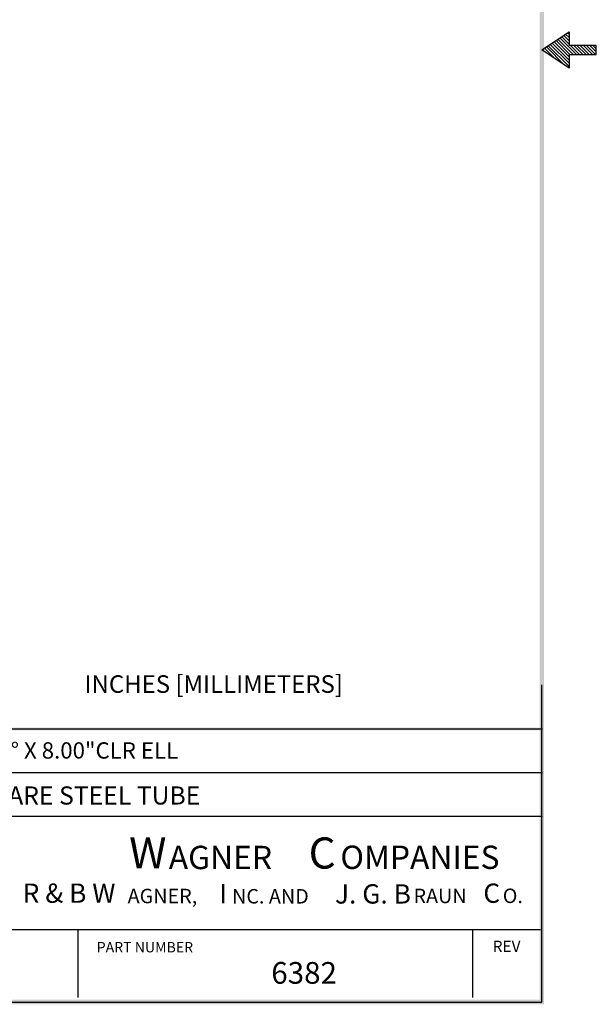
# Model space of a CAD drawing. Extents: x 21.8 to 42, y -15.1 to 11.
# Drawn here: x 34.3 to 42, y -14.8 to -1.7 of the extents above; entities that cross this region are included whole.
import ezdxf
from ezdxf.enums import TextEntityAlignment as Align

# ---------------------------------------------------------------- set-up
doc = ezdxf.new("R2010")
doc.units = 0
doc.header["$LTSCALE"] = 0.8
doc.header["$MEASUREMENT"] = 0
doc.layers.get('0').update_dxf_attribs({"linetype": 'CONTINUOUS'})
doc.layers.add('DIM', color=1, linetype='CONTINUOUS')
doc.styles.add('Bavw$0$Garamond', font='GARA.TTF')
doc.styles.add('Bavw$0$STANDARD', font='txt')

# ---------------------------------------------------------------- blocks, each defined once
blk = doc.blocks.new('Bavw')
at = {"color": 7}
for p, q in [((9.3799, 5.8904), (9.5299, 5.9904)), ((9.5299, 5.9587), (9.5108, 5.9777)), ((9.5299, 5.9764), (9.5215, 5.9848)), ((9.5299, 5.9904), (9.5299, 5.9154)), ((9.5299, 5.8173), (9.426, 5.9212)), ((9.5299, 5.835), (9.4366, 5.9282)), ((9.5299, 5.8526), (9.4472, 5.9353)), ((9.5348, 5.8654), (9.4578, 5.9424)), ((9.5524, 5.8654), (9.4684, 5.9494)), ((9.5701, 5.8654), (9.479, 5.9565)), ((9.5299, 5.9233), (9.4896, 5.9636)), ((9.5299, 5.941), (9.5002, 5.9707)), ((9.5299, 5.7904), (9.3799, 5.8904)), ((9.3983, 5.8781), (9.3836, 5.8929)), ((9.4514, 5.8427), (9.3942, 5.8999)), ((9.5044, 5.8074), (9.4048, 5.907)), ((9.5299, 5.7996), (9.4154, 5.9141)), ((9.6799, 5.9154), (9.5299, 5.9154)), ((9.5299, 5.8654), (9.6799, 5.8654)), ((9.5299, 5.8654), (9.5299, 5.7904)), ((9.5878, 5.8654), (9.5378, 5.9154)), ((9.6055, 5.8654), (9.5555, 5.9154)), ((9.6232, 5.8654), (9.5732, 5.9154)), ((9.6408, 5.8654), (9.5908, 5.9154)), ((9.6585, 5.8654), (9.6085, 5.9154)), ((9.6762, 5.8654), (9.6262, 5.9154)), ((9.6799, 5.8794), (9.6439, 5.9154)), ((9.6799, 5.8971), (9.6615, 5.9154)), ((9.6799, 5.9148), (9.6792, 5.9154)), ((9.6799, 5.8654), (9.6799, 5.9154)), ((9.3799, 0.6404), (9.3799, 2.3904)), ((5.1228, 1.0411), (9.3728, 1.0411)), ((6.8228, 0.6661), (6.8228, 1.0411)), ((8.9978, 1.0411), (8.9978, 0.6661)), ((3.1299, 0.6404), (9.3799, 0.6404))]:
    blk.add_line(p, q, dxfattribs=at)
for p, q in [((3.9371, 2.1461), (9.383, 2.1461)), ((3.9371, 1.9061), (9.383, 1.9061)), ((5.1228, 1.6661), (9.383, 1.6661))]:
    blk.add_line(p, q)
for points in [[(9.3674, 0.6529), (9.3924, 0.6279), (9.3674, 11.1279), (9.3924, 11.1529)], [(1.6424, 0.6529), (1.6174, 0.6279), (9.3674, 0.6529), (9.3924, 0.6279)]]:
    blk.add_trace(points, dxfattribs=at)
blk.add_trace([(3.9303, 2.1529), (3.9438, 2.1394), (9.383, 2.1529), (9.383, 2.1394)])
for s, height, style, p in [('W', 0.1717, 'Bavw$0$Garamond', (7.1045, 1.3767)), ('C', 0.1717, 'Bavw$0$Garamond', (8.0939, 1.3763)), ('AGNER', 0.12874, 'Bavw$0$Garamond', (7.323, 1.3732)), ('OMPANIES', 0.12874, 'Bavw$0$Garamond', (8.269, 1.3742)), ('R & B W', 0.10644, 'Bavw$0$Garamond', (6.5175, 1.1874)), ('AGNER, ', 0.07983, 'Bavw$0$Garamond', (7.0961, 1.185)), ('I', 0.1064, 'Bavw$0$Garamond', (7.602, 1.1853)), ('NC. AND', 0.07983, 'Bavw$0$Garamond', (7.672, 1.1836)), ('J. G. B', 0.10644, 'Bavw$0$Garamond', (8.2392, 1.1832)), ('RAUN ', 0.07983, 'Bavw$0$Garamond', (8.6722, 1.1855)), ('C', 0.1064, 'Bavw$0$Garamond', (9.0571, 1.1873)), ('O.', 0.07983, 'Bavw$0$Garamond', (9.1642, 1.1861)), ('PART NUMBER', 0.056955, 'Bavw$0$STANDARD', (6.9258, 0.9141))]:
    blk.add_text(s, height=height, dxfattribs=dict(style=style)).set_placement(p)
at = {"color": 7, "style": 'Bavw$0$STANDARD'}
blk.add_text('REV', height=0.0625, dxfattribs=at).set_placement((9.1853, 0.9161), align=Align.CENTER)

msp = doc.modelspace()

# ---------------------------------------------------------------- block references
at = {"xscale": 2.418917189884175, "yscale": 2.418917189884175, "zscale": 2.418917189884175}
msp.add_blockref('Bavw', (18.6, -16.324), dxfattribs=at)

# ---------------------------------------------------------------- texts
at = {"layer": 'DIM', "color": 7}
for s, height, p in [('INCHES [MILLIMETERS]', 0.23453, (35.19, -10.651)), ('2.00" SQUARE STEEL 45%%d X 8.00"CLR ELL ', 0.21741, (30.943, -11.528)), ('2.00" X .120W SQUARE STEEL TUBE', 0.24192, (31.353, -12.141)), ('6382', 0.2891, (37.681, -14.531))]:
    msp.add_text(s, height=height, dxfattribs=at).set_placement(p)

doc.saveas('drawing.dxf')
